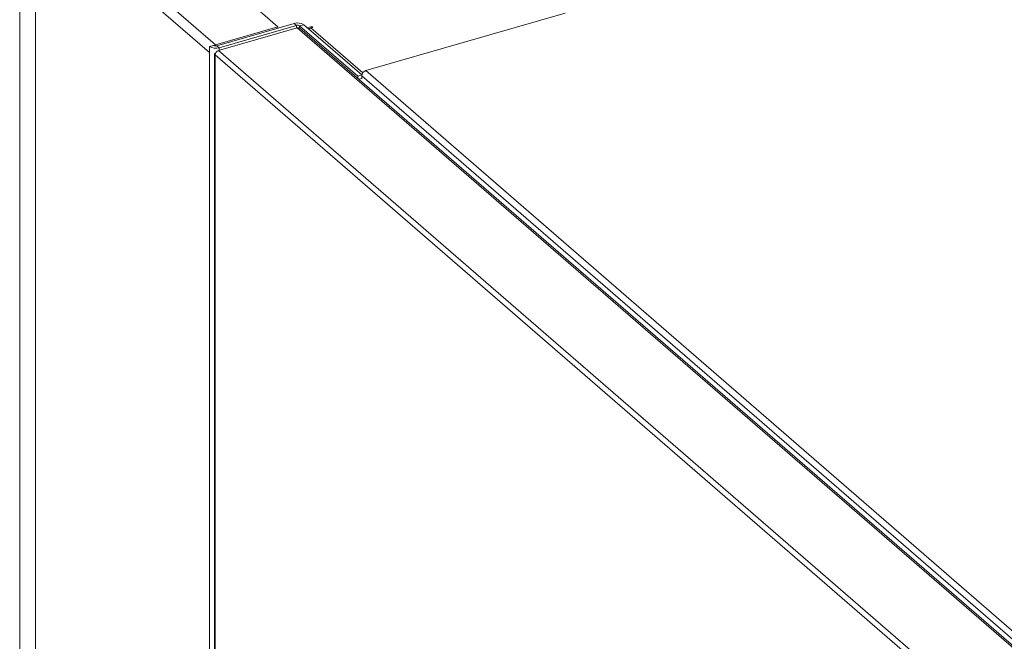
# Model space of a CAD drawing. Extents: x 19.1 to 29.8, y 0.6 to 8.7.
# Drawn here: x 23.3 to 23.5, y 7.2 to 7.4 of the extents above; entities that cross this region are included whole.
import ezdxf
from ezdxf import colors
from ezdxf.entities.mleader import LeaderData, LeaderLine
from ezdxf.math import Vec2, Vec3

# ---------------------------------------------------------------- set-up
doc = ezdxf.new("R2010")
doc.units = 0
doc.header["$MEASUREMENT"] = 0
doc.layers.get('0').update_dxf_attribs({"linetype": 'CONTINUOUS'})
doc.layers.add('D7', color=7, linetype='CONTINUOUS')

# ---------------------------------------------------------------- blocks, each defined once
blk = doc.blocks.new('A$C1A6E67C5')
at = {"lineweight": 15}
for p, q in [((3.382760445768525, 4.124193129544814), (3.382760445768525, 3.61930747894824)), ((3.450947598377425, 4.081787959798909), (3.404989341208889, 4.121588978020517)), ((3.434493184737505, 4.077037979726731), (3.388534927568969, 4.116838997948339)), ((3.432905493013806, 4.074991939711779), (3.386947235845277, 4.114792957933387)), ((3.386947235845277, 4.114792957933387), (3.386947235845277, 3.615681699797447)), ((3.526757628122539, 4.085419782940237), (3.474110617333736, 4.070221900014769)), ((3.434493184737505, 4.077037979726731), (3.450947598377425, 4.081787959798909)), ((3.43479526508812, 4.076776370469114), (3.455236944215265, 4.082677374942479)), ((3.456064279643286, 4.081501417541743), (3.435279828457624, 4.07550146329824)), ((3.43540983898157, 4.076244133864884), (3.455851518108716, 4.08214513833825)), ((3.450947598377425, 4.081787959798909), (3.450947598377425, 4.081439133342602)), ((3.455851518108716, 4.08214513833825), (3.455236944215265, 4.082677374942479)), ((3.455851518108716, 4.08214513833825), (3.455851518108716, 4.0814399915207)), ((3.456064279643286, 4.081501417541743), (3.746583053611303, 3.829904779009127)), ((3.457741290183023, 4.082341856202666), (3.456676901651448, 4.08203459370006)), ((3.456676901651448, 4.08203459370006), (3.471999791771694, 4.068764581596525)), ((3.456676901651448, 4.08203459370006), (3.456676901651448, 4.081431143829711)), ((3.457741290183023, 4.082341856202666), (3.473064180303268, 4.069071844099131)), ((3.458647632394033, 4.081557036462723), (3.459863761915933, 4.081908102816142)), ((3.460171048862662, 4.081641984514027), (3.459638769919984, 4.081488328818606)), ((3.459638769919984, 4.081488328818606), (3.473323195578217, 4.069637268562381)), ((3.459863761915933, 4.081908102816142), (3.460171048862662, 4.081641984514027)), ((3.459863761915933, 4.081553264300505), (3.459863761915933, 4.081908102816142)), ((3.747247895128311, 3.829795532980459), (3.45673631231282, 4.081385943792291)), ((3.432905493013806, 4.076579652604698), (3.43396988154538, 4.076886915107313)), ((3.432905493013806, 4.076579652604698), (3.432905493013806, 4.074991939711779)), ((3.434493184737505, 4.076735894914766), (3.434493184737505, 4.077037979726731)), ((3.43479526508812, 4.076776370469114), (3.43540983898157, 4.076244133864884)), ((3.43540983898157, 4.076244133864884), (3.43540983898157, 4.075538987047334)), ((3.432905493013806, 4.074991939711779), (3.432905493013806, 3.575880681575839)), ((3.434195722094344, 4.074617398393872), (3.434195722094344, 3.574763248715801)), ((3.434332564785088, 4.074416962446353), (3.724977815650199, 3.822710791707872)), ((3.434332564785088, 3.574644801168892), (3.434332564785088, 4.074416962446353)), ((3.435279828457624, 4.07550146329824), (3.725798602425655, 3.823904824765624)), ((3.473064180303268, 4.069071844099131), (3.471999791771694, 4.068764581596525)), ((3.471999791771694, 4.068764581596525), (3.471999791771694, 4.068167376646961)), ((3.473059050422208, 4.069076382345763), (3.47308445348979, 4.069083715579721)), ((3.473064180303268, 4.069071844099131), (3.473064180303268, 4.06816971766173)), ((3.473064180303268, 4.068873361464448), (3.644938837149709, 3.9200255423687)), ((3.473064180303268, 4.06816971766173), (3.473064180303268, 4.068873361464448)), ((3.474110617333736, 4.070221900014769), (3.645985274180177, 3.921374080919021)), ((3.473064180303268, 4.06816971766173), (3.47226381432074, 4.067938671904004))]:
    blk.add_line(p, q, dxfattribs=at)
at = {"lineweight": 15, "flags": 128}
blk.add_lwpolyline([(3.459051281643767, 4.081207406617736), (3.459325465419845, 4.081367020872749), (3.459638769919984, 4.081488328818606)], dxfattribs=at)
at = {"lineweight": 15}
for centre, radius, start, end in [((3.456133201657714, 4.079853025804972), 0.002963144521229963, 57.13260097699978, 107.6059185981458), ((3.456146848271544, 4.081213583443942), 0.0009772483953416965, 57.15326199581899, 107.5901386906461), ((3.434513573720267, 4.079068424641724), 0.002963091259265953, 237.1321155370562, 287.6064040380862), ((3.43449984160511, 4.077707228586616), 0.0009766124457709126, 237.1356893941037, 287.6077112922324), ((3.435057550019671, 4.075118725607437), 0.002000511071230183, 106.3862095025827, 120.6583582665058), ((3.474551362211699, 4.068799615793784), 0.001489009218476088, 107.217436876996, 177.161169375646)]:
    blk.add_arc(centre, radius, start, end, dxfattribs=at)
for centre, major_axis, ratio, start_param, end_param in [((3.456074771206907, 4.080608340439623), (0.0006520565002451882, 0.0007855645104293382), 0.7600634949327929, 6.267277766809606, 7.124349714659996), ((3.435216546276294, 4.074672141107284), (0.001020484573776711, 6.557873041417522e-05), 0.4056768511412653, 2.279714374165914, 3.639127587495288), ((3.435216546276294, 4.074672141107284), (0.0007447402351723779, 0.000702230043196412), 0.6843278997551905, 0.9263445172159009, 2.497140844010502)]:
    blk.add_ellipse(centre, major_axis=major_axis, ratio=ratio, start_param=start_param, end_param=end_param, dxfattribs=at)

msp = doc.modelspace()

# ---------------------------------------------------------------- block references
at = {"layer": 'D7', "color": 7, "linetype": 'Continuous'}
msp.add_blockref('A$C1A6E67C5', (19.89970987085413, 3.30309995638396), dxfattribs=at)

# ---------------------------------------------------------------- leaders
at = {"color": 7, "linetype": 'Continuous'}
ml = msp.add_multileader_mtext('Standard', dxfattribs=at)
ml.set_content('', color=7)
ml.set_leader_properties()
ml.build(insert=Vec2(0, 0))
ml.multileader.update_dxf_attribs({"text_right_attachment_type": 6, "dogleg_length": 0.36, "arrow_head_size": 0.09})
ctx = ml.context
ctx.base_point, ctx.char_height, ctx.arrow_head_size, ctx.landing_gap_size, ctx.plane_origin = Vec3(24.22942052880979, 7.57754199485526), 0.18, 0.09, 0.09, Vec3(24.93747559105478, 8.465179357367703)
ctx.right_attachment = 6
notes = []
notes.append((ctx, [(1, (1, 1, 0), (24.12042357614456, 7.57754199485526), (1, 0), 0.1089969526652338, [(0, [(23.49762125236228, 6.19375601596403)], 0, [])])]))
ctx.mtext.insert, ctx.mtext.flow_direction = Vec3(24.31942052880979, 7.667541994855259), 5
for ctx, leaders in notes:
    for number, flags, end, landing, length, lines in leaders:
        leader = LeaderData()
        leader.index, (leader.has_last_leader_line, leader.has_dogleg_vector, leader.attachment_direction) = number, flags
        leader.last_leader_point, leader.dogleg_vector, leader.dogleg_length = Vec3(end), Vec3(landing), length
        for number, points, colour, breaks in lines:
            line = LeaderLine()
            line.index, line.vertices, line.color, line.breaks = number, Vec3.list(points), colors.encode_raw_color(colour), breaks
            leader.lines.append(line)
        ctx.leaders.append(leader)

doc.saveas('drawing.dxf')
